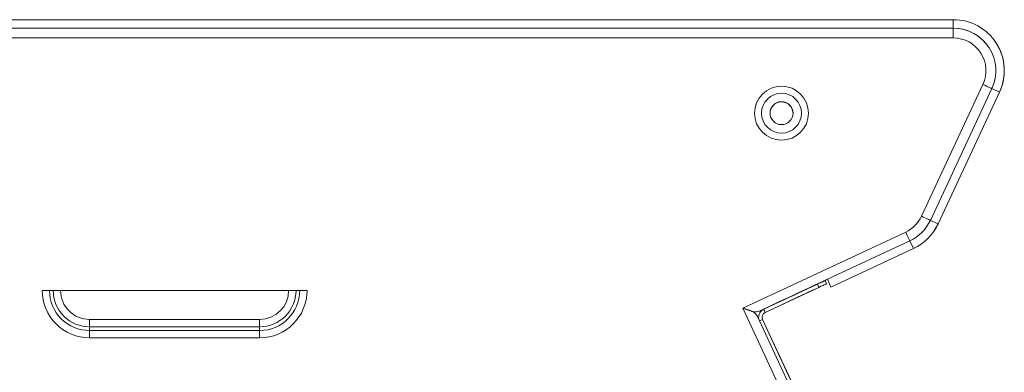
# Model space of a CAD drawing. Units: millimetres. Extents: x 126 to 308, y 36 to 265.
# Drawn here: x 259 to 306, y 199 to 215 of the extents above; entities that cross this region are included whole.
import ezdxf

# ---------------------------------------------------------------- set-up
doc = ezdxf.new("R2010")
doc.units = ezdxf.units.MM

msp = doc.modelspace()

# ---------------------------------------------------------------- linework, layer by layer
at = {"color": 7, "linetype": 'Continuous', "lineweight": 15}
for p, q in [((141.199, 215.186), (303.349, 215.186)), ((303.349, 214.786), (303.349, 215.186)), ((140.938, 214.786), (303.349, 214.786)), ((141.199, 214.786), (303.349, 214.786)), ((303.349, 214.326), (126.219, 214.326)), ((305.24, 214.264), (305.24, 214.264)), ((301.854, 205.936), (304.744, 212.136)), ((305.161, 211.941), (302.271, 205.742)), ((305.524, 211.772), (302.633, 205.573)), ((305.524, 211.771), (302.634, 205.572)), ((305.161, 211.941), (305.524, 211.772)), ((305.524, 211.772), (305.524, 211.771)), ((302.271, 205.742), (302.633, 205.573)), ((302.633, 205.573), (302.634, 205.572)), ((293.441, 201.616), (301.109, 205.192)), ((301.303, 204.775), (297.424, 202.966)), ((301.303, 204.775), (301.472, 204.412)), ((301.472, 204.412), (297.593, 202.603)), ((301.473, 204.411), (297.594, 202.603)), ((301.472, 204.412), (301.473, 204.411)), ((297.424, 202.966), (294.225, 201.474)), ((297.316, 202.906), (297.313, 202.914)), ((297.316, 202.906), (297.313, 202.914)), ((297.316, 202.915), (297.316, 202.915)), ((297.316, 202.906), (297.316, 202.906)), ((297.321, 202.903), (297.388, 202.758)), ((297.321, 202.902), (297.321, 202.903)), ((297.389, 202.757), (297.321, 202.902)), ((297.424, 202.966), (297.593, 202.603)), ((260.486, 202.442), (272.948, 202.442)), ((260.806, 202.442), (272.628, 202.442)), ((260.832, 202.442), (261.006, 202.442)), ((261.352, 202.442), (272.082, 202.442)), ((268.849, 202.442), (268.849, 202.442)), ((272.601, 202.442), (272.428, 202.442)), ((294.429, 201.555), (296.958, 202.734)), ((294.497, 201.41), (297.026, 202.589)), ((294.498, 201.409), (297.026, 202.588)), ((297.026, 202.589), (296.958, 202.734)), ((297.389, 202.757), (297.388, 202.758)), ((297.593, 202.603), (297.594, 202.603)), ((295.176, 201.918), (295.372, 202.009)), ((295.177, 201.909), (295.372, 202)), ((295.372, 202), (295.369, 202.007)), ((296.324, 202.262), (296.324, 202.262)), ((296.324, 202.261), (296.325, 202.261)), ((304.996, 176.837), (293.441, 201.616)), ((294.225, 201.474), (295.176, 201.918)), ((294.225, 201.465), (295.177, 201.909)), ((294.429, 201.555), (294.497, 201.41)), ((295.177, 201.909), (295.173, 201.916)), ((295.237, 201.755), (295.236, 201.755)), ((295.237, 201.755), (295.237, 201.755)), ((295.237, 201.754), (295.237, 201.754)), ((295.237, 201.754), (295.237, 201.754)), ((262.717, 201.077), (270.717, 201.077)), ((294.132, 201.222), (294.231, 201.01)), ((294.231, 201.01), (294.132, 201.222)), ((294.376, 201.078), (294.231, 201.01)), ((305.558, 177.099), (294.376, 201.078)), ((294.377, 201.077), (294.376, 201.078)), ((295.741, 198.151), (294.377, 201.077)), ((294.498, 201.409), (294.497, 201.41)), ((262.717, 200.557), (262.717, 200.731)), ((262.717, 200.731), (270.717, 200.731)), ((270.717, 200.557), (270.717, 200.731)), ((305.413, 177.032), (294.231, 201.01)), ((270.717, 200.557), (262.717, 200.557)), ((262.717, 200.211), (270.717, 200.211))]:
    msp.add_line(p, q, dxfattribs=at)
at = {"color": 8, "linetype": 'Continuous', "lineweight": 15}
for p, q in [((303.349, 214.786), (303.349, 214.786)), ((268.359, 202.442), (268.359, 202.442)), ((268.849, 202.442), (268.849, 202.442)), ((269.099, 202.442), (269.099, 202.442))]:
    msp.add_line(p, q, dxfattribs=at)
at = {"color": 7, "linetype": 'Continuous', "lineweight": 15, "flags": 128}
for points in [[(303.349, 214.786), (303.349, 214.778), (303.349, 214.751), (303.349, 214.709), (303.349, 214.652), (303.349, 214.582), (303.349, 214.502), (303.349, 214.416), (303.349, 214.326)], [(304.744, 212.136), (304.826, 212.098), (304.904, 212.061), (304.976, 212.028), (305.039, 211.998), (305.091, 211.974), (305.13, 211.956), (305.153, 211.945), (305.161, 211.941)], [(302.271, 205.742), (302.263, 205.746), (302.239, 205.757), (302.2, 205.775), (302.149, 205.799), (302.085, 205.828), (302.013, 205.862), (301.935, 205.898), (301.854, 205.936)], [(301.109, 205.192), (301.147, 205.11), (301.183, 205.032), (301.217, 204.96), (301.246, 204.897), (301.27, 204.845), (301.288, 204.806), (301.3, 204.783), (301.303, 204.775)], [(295.372, 202.009), (295.562, 202.098), (295.794, 202.205), (296.051, 202.326), (296.32, 202.451), (296.583, 202.573), (296.824, 202.686), (297.029, 202.781), (297.185, 202.854), (297.282, 202.9), (297.316, 202.915)], [(295.372, 202), (295.563, 202.089), (295.794, 202.197), (296.052, 202.317), (296.32, 202.442), (296.583, 202.565), (296.824, 202.677), (297.029, 202.773), (297.185, 202.845), (297.283, 202.891), (297.316, 202.906)], [(296.958, 202.734), (297.029, 202.767), (297.097, 202.799), (297.159, 202.828), (297.214, 202.854), (297.259, 202.875), (297.293, 202.89), (297.314, 202.9), (297.321, 202.903)], [(297.316, 202.915), (297.322, 202.918), (297.343, 202.928), (297.377, 202.944), (297.422, 202.965), (297.424, 202.966)], [(297.316, 202.906), (297.323, 202.91), (297.344, 202.919), (297.377, 202.935), (297.422, 202.956), (297.428, 202.958)], [(260.806, 202.442), (260.776, 202.442), (260.742, 202.442), (260.705, 202.442), (260.665, 202.442), (260.622, 202.442), (260.578, 202.442), (260.532, 202.442), (260.486, 202.442)], [(261.352, 202.442), (261.3, 202.442), (261.249, 202.442), (261.199, 202.442), (261.152, 202.442), (261.109, 202.442), (261.069, 202.442), (261.035, 202.442), (261.006, 202.442)], [(272.428, 202.442), (272.399, 202.442), (272.365, 202.442), (272.325, 202.442), (272.282, 202.442), (272.235, 202.442), (272.185, 202.442), (272.134, 202.442), (272.082, 202.442)], [(272.948, 202.442), (272.902, 202.442), (272.856, 202.442), (272.812, 202.442), (272.769, 202.442), (272.729, 202.442), (272.692, 202.442), (272.658, 202.442), (272.628, 202.442)], [(295.802, 202.019), (295.836, 202.034), (295.932, 202.079), (296.078, 202.147), (296.255, 202.23), (296.437, 202.315), (296.601, 202.391), (296.724, 202.449), (296.791, 202.479), (296.791, 202.479), (296.724, 202.449), (296.601, 202.391), (296.437, 202.315), (296.255, 202.23), (296.078, 202.147), (295.932, 202.079), (295.836, 202.034), (295.802, 202.019)], [(296.8, 202.483), (296.766, 202.467), (296.67, 202.422), (296.523, 202.354), (296.347, 202.272), (296.165, 202.187), (296.001, 202.11), (295.877, 202.053), (295.811, 202.022), (295.811, 202.022), (295.877, 202.053), (296.001, 202.11), (296.165, 202.187), (296.347, 202.272), (296.523, 202.354), (296.67, 202.422), (296.766, 202.467), (296.8, 202.483)], [(297.388, 202.758), (297.381, 202.755), (297.361, 202.745), (297.327, 202.73), (297.282, 202.709), (297.227, 202.683), (297.164, 202.654), (297.096, 202.622), (297.026, 202.589)], [(297.026, 202.588), (297.097, 202.621), (297.165, 202.653), (297.228, 202.682), (297.283, 202.708), (297.328, 202.729), (297.361, 202.745), (297.382, 202.754), (297.389, 202.757)], [(295.236, 201.755), (295.269, 201.77), (295.364, 201.814), (295.508, 201.882), (295.686, 201.964), (295.875, 202.052), (296.052, 202.135), (296.197, 202.203), (296.291, 202.247), (296.324, 202.262)], [(296.324, 202.262), (296.291, 202.246), (296.197, 202.202), (296.052, 202.135), (295.875, 202.052), (295.686, 201.964), (295.508, 201.881), (295.364, 201.814), (295.269, 201.77), (295.237, 201.755)], [(296.325, 202.261), (296.292, 202.246), (296.197, 202.202), (296.053, 202.134), (295.875, 202.052), (295.686, 201.964), (295.509, 201.881), (295.364, 201.813), (295.27, 201.769), (295.237, 201.754)], [(295.237, 201.754), (295.27, 201.77), (295.364, 201.814), (295.509, 201.881), (295.686, 201.964), (295.875, 202.052), (296.053, 202.135), (296.197, 202.202), (296.292, 202.246), (296.324, 202.261)], [(262.717, 200.731), (262.717, 200.76), (262.717, 200.794), (262.717, 200.833), (262.717, 200.877), (262.717, 200.924), (262.717, 200.973), (262.717, 201.025), (262.717, 201.077)], [(270.717, 200.731), (270.717, 200.76), (270.717, 200.794), (270.717, 200.833), (270.717, 200.877), (270.717, 200.924), (270.717, 200.973), (270.717, 201.025), (270.717, 201.077)], [(262.717, 200.557), (262.717, 200.528), (262.717, 200.494), (262.717, 200.454), (262.717, 200.411), (262.717, 200.364), (262.717, 200.314), (262.717, 200.263), (262.717, 200.211)], [(270.717, 200.557), (270.717, 200.528), (270.717, 200.494), (270.717, 200.454), (270.717, 200.411), (270.717, 200.364), (270.717, 200.314), (270.717, 200.263), (270.717, 200.211)]]:
    msp.add_lwpolyline(points, dxfattribs=at)
at = {"color": 7, "linetype": 'Continuous', "lineweight": 15}
for radius in [1.27, 0.94, 0.54]:
    msp.add_circle((295.269, 210.786), radius, dxfattribs=at)
for centre, radius, start, end in [((303.349, 212.786), 2.4, 335, 90), ((303.349, 212.786), 2, 335, 90), ((303.349, 212.786), 2, 38.0104, 90), ((303.349, 212.786), 1.54, 335, 90), ((303.349, 212.786), 2.4, 335, 38.0104), ((295.269, 210.778), 0.54, 90, 183.1456), ((295.269, 210.778), 0.54, 4.1385, 90), ((300.458, 206.587), 1.54, 295, 335), ((300.458, 206.587), 2, 295, 335), ((300.458, 206.587), 2.4, 295, 335), ((300.459, 206.587), 2.4, 295, 335), ((262.717, 202.442), 2.231, 179.998, 270), ((262.717, 202.442), 1.885, 179.998, 270), ((262.717, 202.442), 1.711, 179.998, 270), ((262.717, 202.442), 1.365, 179.998, 270), ((270.717, 202.442), 2.231, 270, 359.998), ((270.717, 202.442), 1.885, 270, 359.998), ((270.717, 202.442), 1.711, 270, 359.998), ((270.717, 202.442), 1.365, 270, 359.998), ((294.603, 201.183), 0.41, 115, 205), ((294.603, 201.183), 0.25, 115, 205), ((294.603, 201.183), 0.25, 115, 205)]:
    msp.add_arc(centre, radius, start, end, dxfattribs=at)
for points, knots in [([(293.441, 201.616), (293.531, 201.589), (293.71, 201.534), (293.939, 201.434), (294.074, 201.327), (294.118, 201.247), (294.132, 201.222)], [0, 0, 0, 0, 0.288808, 0.577615, 0.866935, 1, 1, 1, 1]), ([(294.225, 201.474), (294.164, 201.456), (294.042, 201.42), (293.813, 201.468), (293.606, 201.546), (293.48, 201.599), (293.441, 201.616)], [0, 0, 0, 0, 0.288976, 0.577952, 0.867441, 1, 1, 1, 1])]:
    msp.add_open_spline(points, degree=3, knots=knots, dxfattribs=at)

doc.saveas('drawing.dxf')
